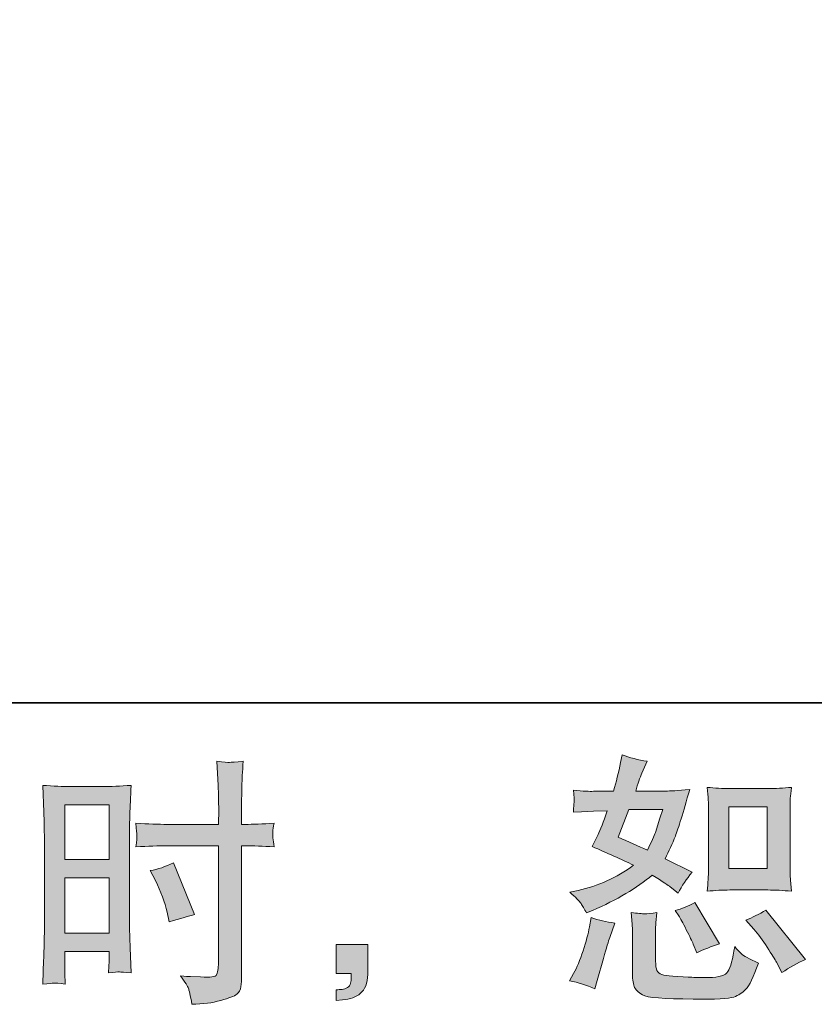
# Model space of a CAD drawing. Units: inches. Extents: x 149.1 to 232.2, y -281.8 to -222.7.
# Drawn here: x 200.8 to 207.1, y -281.8 to -274 of the extents above; entities that cross this region are included whole.
import ezdxf

# ---------------------------------------------------------------- set-up
doc = ezdxf.new("R2010")
doc.units = ezdxf.units.IN
doc.header["$MEASUREMENT"] = 0
doc.layers.add('图层 1', color=7, linetype='Continuous')

msp = doc.modelspace()

# ---------------------------------------------------------------- hatches: boundary and pattern name
at = {"layer": '图层 1'}
h = msp.add_hatch(color=256, dxfattribs=at)
h.dxf.hatch_style = 2
edge = h.paths.add_edge_path()
edge.add_spline(control_points=[(206.4396, -280.8921), (206.4396, -280.8921), (206.7421, -280.8921), (206.7421, -280.8921), (206.8, -280.8921), (206.8633, -280.8955), (206.9316, -280.9024), (206.9316, -280.9024), (206.9233, -280.8142), (206.9233, -280.8142), (206.9219, -280.8018), (206.9212, -280.7742), (206.9212, -280.7302), (206.9212, -280.7302), (206.9212, -280.2396), (206.9212, -280.2396), (206.9212, -280.2072), (206.9212, -280.181), (206.9219, -280.161), (206.9226, -280.141), (206.926, -280.1121), (206.9316, -280.0742), (206.8661, -280.0811), (206.8034, -280.0845), (206.7441, -280.0845), (206.7441, -280.0845), (206.4396, -280.0845), (206.4396, -280.0845), (206.381, -280.0845), (206.3211, -280.0811), (206.2605, -280.0742), (206.2673, -280.1534), (206.2708, -280.2086), (206.2708, -280.2396), (206.2708, -280.2396), (206.2708, -280.7302), (206.2708, -280.7302), (206.2708, -280.755), (206.2694, -280.7811), (206.2673, -280.8094), (206.2653, -280.8369), (206.2632, -280.868), (206.2605, -280.9024), (206.3225, -280.8955), (206.3824, -280.8921), (206.4396, -280.8921)], knot_values=[0, 0, 0, 0, 1, 1, 1, 2, 2, 2, 3, 3, 3, 4, 4, 4, 5, 5, 5, 6, 6, 6, 7, 7, 7, 8, 8, 8, 9, 9, 9, 10, 10, 10, 11, 11, 11, 12, 12, 12, 13, 13, 13, 14, 14, 14, 15, 15, 15, 15], degree=3, periodic=0)
h.paths.add_polyline_path([(206.4334, -280.2306), (206.7366, -280.2306), (206.7366, -280.7212), (206.4334, -280.7212)])
edge = h.paths.add_edge_path()
edge.add_spline(control_points=[(206.6311, -281.2035), (206.6656, -281.2435), (206.7007, -281.2917), (206.7373, -281.3482), (206.7738, -281.4047), (206.7993, -281.4447), (206.813, -281.4681), (206.813, -281.4681), (206.8544, -281.5508), (206.8544, -281.5508), (206.915, -281.5094), (206.9777, -281.4743), (207.0425, -281.4454), (207.0425, -281.4454), (206.7283, -281.0526), (206.7283, -281.0526), (206.6732, -281.0843), (206.6194, -281.1112), (206.5671, -281.1332), (206.5671, -281.1332), (206.6311, -281.2035), (206.6311, -281.2035)], knot_values=[0, 0, 0, 0, 1, 1, 1, 2, 2, 2, 3, 3, 3, 4, 4, 4, 5, 5, 5, 6, 6, 6, 7, 7, 7, 7], degree=3, periodic=0)
edge = h.paths.add_edge_path()
edge.add_spline(control_points=[(206.0338, -281.0981), (206.0462, -281.1174), (206.0661, -281.1539), (206.0937, -281.2083), (206.1213, -281.2628), (206.1399, -281.3013), (206.1495, -281.3234), (206.1495, -281.3234), (206.1764, -281.3916), (206.1764, -281.3916), (206.2329, -281.3654), (206.2935, -281.342), (206.3583, -281.3213), (206.3583, -281.3213), (206.1619, -280.9906), (206.1619, -280.9906), (206.1096, -281.0209), (206.0572, -281.043), (206.0048, -281.0567), (206.0048, -281.0567), (206.0338, -281.0981), (206.0338, -281.0981)], knot_values=[0, 0, 0, 0, 1, 1, 1, 2, 2, 2, 3, 3, 3, 4, 4, 4, 5, 5, 5, 6, 6, 6, 7, 7, 7, 7], degree=3, periodic=0)
edge = h.paths.add_edge_path()
edge.add_spline(control_points=[(205.364, -281.6789), (205.364, -281.6789), (205.3826, -281.6128), (205.3826, -281.6128), (205.3826, -281.6128), (205.4343, -281.4371), (205.4343, -281.4371), (205.4577, -281.353), (205.4743, -281.2979), (205.4839, -281.2717), (205.4839, -281.2717), (205.5232, -281.156), (205.5232, -281.156), (205.4584, -281.1463), (205.3957, -281.1318), (205.3351, -281.1126), (205.3351, -281.1126), (205.3227, -281.1849), (205.3227, -281.1849), (205.313, -281.24), (205.2958, -281.3041), (205.2717, -281.3771), (205.2476, -281.4502), (205.2228, -281.5101), (205.1966, -281.557), (205.1966, -281.557), (205.1635, -281.6169), (205.1635, -281.6169), (205.2338, -281.6293), (205.3006, -281.65), (205.364, -281.6789)], knot_values=[0, 0, 0, 0, 1, 1, 1, 2, 2, 2, 3, 3, 3, 4, 4, 4, 5, 5, 5, 6, 6, 6, 7, 7, 7, 8, 8, 8, 9, 9, 9, 10, 10, 10, 10], degree=3, periodic=0)
edge = h.paths.add_edge_path()
edge.add_spline(control_points=[(205.763, -281.0822), (205.743, -281.0816), (205.7065, -281.0781), (205.6541, -281.0712), (205.6541, -281.0712), (205.6624, -281.1642), (205.6624, -281.1642), (205.6638, -281.178), (205.6644, -281.207), (205.6644, -281.251), (205.6644, -281.251), (205.6644, -281.5342), (205.6644, -281.5342), (205.6644, -281.5935), (205.6693, -281.6355), (205.6782, -281.6603), (205.6879, -281.6851), (205.7099, -281.7079), (205.7451, -281.7285), (205.7802, -281.7492), (205.9146, -281.7602), (206.1488, -281.7616), (206.3266, -281.7644), (206.4341, -281.7589), (206.4713, -281.7451), (206.5085, -281.7313), (206.5409, -281.7106), (206.5684, -281.6831), (206.596, -281.6555), (206.6291, -281.5859), (206.6677, -281.4743), (206.5946, -281.4412), (206.5491, -281.4157), (206.5312, -281.3985), (206.5133, -281.3813), (206.4961, -281.3627), (206.4796, -281.342), (206.4796, -281.342), (206.4734, -281.3792), (206.4734, -281.3792), (206.4582, -281.4688), (206.4389, -281.5267), (206.4155, -281.5528), (206.3921, -281.579), (206.3328, -281.5914), (206.2377, -281.59), (206.1895, -281.59), (206.1468, -281.5887), (206.1096, -281.5859), (206.1096, -281.5859), (205.9855, -281.5776), (205.9855, -281.5776), (205.9469, -281.5776), (205.918, -281.5735), (205.8994, -281.5659), (205.8808, -281.5584), (205.8677, -281.548), (205.8601, -281.5342), (205.8526, -281.5205), (205.8491, -281.4943), (205.8491, -281.4557), (205.8491, -281.4557), (205.8491, -281.251), (205.8491, -281.251), (205.8491, -281.2194), (205.8491, -281.1918), (205.8498, -281.1691), (205.8505, -281.1463), (205.8539, -281.1139), (205.8594, -281.0712), (205.8153, -281.0795), (205.783, -281.0829), (205.763, -281.0822)], knot_values=[0, 0, 0, 0, 1, 1, 1, 2, 2, 2, 3, 3, 3, 4, 4, 4, 5, 5, 5, 6, 6, 6, 7, 7, 7, 8, 8, 8, 9, 9, 9, 10, 10, 10, 11, 11, 11, 12, 12, 12, 13, 13, 13, 14, 14, 14, 15, 15, 15, 16, 16, 16, 17, 17, 17, 18, 18, 18, 19, 19, 19, 20, 20, 20, 21, 21, 21, 22, 22, 22, 23, 23, 23, 24, 24, 24, 24], degree=3, periodic=0)
edge = h.paths.add_edge_path()
edge.add_spline(control_points=[(205.2552, -280.9989), (205.2683, -281.0182), (205.2827, -281.0437), (205.2979, -281.0753), (205.2979, -281.0753), (205.3454, -281.0547), (205.3454, -281.0547), (205.5411, -280.9706), (205.7003, -280.8769), (205.8229, -280.7736), (205.907, -280.8273), (205.9545, -280.8583), (205.9656, -280.8666), (205.9656, -280.8666), (206.0276, -280.9183), (206.0276, -280.9183), (206.0579, -280.8604), (206.0951, -280.8046), (206.1392, -280.7508), (206.1392, -280.7508), (205.9242, -280.6433), (205.9242, -280.6433), (205.9559, -280.5827), (205.9835, -280.5221), (206.0069, -280.4621), (206.0303, -280.4022), (206.0682, -280.2788), (206.1206, -280.0914), (206.0241, -280.0997), (205.9614, -280.1038), (205.9325, -280.1038), (205.9325, -280.1038), (205.6906, -280.1038), (205.6906, -280.1038), (205.7072, -280.0446), (205.7237, -279.997), (205.7402, -279.9612), (205.7402, -279.9612), (205.7816, -279.8661), (205.7816, -279.8661), (205.7085, -279.8551), (205.6424, -279.8379), (205.5831, -279.8144), (205.5831, -279.8144), (205.5707, -279.8765), (205.5707, -279.8765), (205.5542, -279.9564), (205.5356, -280.0322), (205.5149, -280.1038), (205.5149, -280.1038), (205.3537, -280.1059), (205.3537, -280.1059), (205.3248, -280.1073), (205.2717, -280.1045), (205.1945, -280.0976), (205.1945, -280.0976), (205.2007, -280.1596), (205.2007, -280.1596), (205.2007, -280.1693), (205.2001, -280.1851), (205.1987, -280.2072), (205.1973, -280.2292), (205.1959, -280.2513), (205.1945, -280.2733), (205.1945, -280.2733), (205.2586, -280.2692), (205.2586, -280.2692), (205.2586, -280.2692), (205.3537, -280.263), (205.3537, -280.263), (205.3537, -280.263), (205.4633, -280.2609), (205.4633, -280.2609), (205.4329, -280.3519), (205.4088, -280.4153), (205.3909, -280.4511), (205.3909, -280.4511), (205.3434, -280.5462), (205.3434, -280.5462), (205.4646, -280.5972), (205.5749, -280.6468), (205.6741, -280.695), (205.5377, -280.7942), (205.3902, -280.8611), (205.2317, -280.8955), (205.2317, -280.8955), (205.1656, -280.91), (205.1656, -280.91), (205.2125, -280.9499), (205.2421, -280.9796), (205.2552, -280.9989)], knot_values=[0, 0, 0, 0, 1, 1, 1, 2, 2, 2, 3, 3, 3, 4, 4, 4, 5, 5, 5, 6, 6, 6, 7, 7, 7, 8, 8, 8, 9, 9, 9, 10, 10, 10, 11, 11, 11, 12, 12, 12, 13, 13, 13, 14, 14, 14, 15, 15, 15, 16, 16, 16, 17, 17, 17, 18, 18, 18, 19, 19, 19, 20, 20, 20, 21, 21, 21, 22, 22, 22, 23, 23, 23, 24, 24, 24, 25, 25, 25, 26, 26, 26, 27, 27, 27, 28, 28, 28, 29, 29, 29, 30, 30, 30, 30], degree=3, periodic=0)
edge = h.paths.add_edge_path()
edge.add_spline(control_points=[(205.6348, -280.2499), (205.6348, -280.2499), (205.9056, -280.2499), (205.9056, -280.2499), (205.9056, -280.2499), (205.8829, -280.3202), (205.8829, -280.3202), (205.8829, -280.3202), (205.8477, -280.4339), (205.8477, -280.4339), (205.8381, -280.4601), (205.8167, -280.5069), (205.7836, -280.5744), (205.7106, -280.5427), (205.6328, -280.5083), (205.5501, -280.4711), (205.5501, -280.4711), (205.6348, -280.2499), (205.6348, -280.2499)], knot_values=[0, 0, 0, 0, 1, 1, 1, 2, 2, 2, 3, 3, 3, 4, 4, 4, 5, 5, 5, 6, 6, 6, 6], degree=3, periodic=0)
h = msp.add_hatch(color=256, dxfattribs=at)
h.dxf.hatch_style = 2
h.paths.add_polyline_path([(201.1436, -280.2148), (201.4964, -280.2148), (201.4964, -280.6502), (201.1436, -280.6502)])
edge = h.paths.add_edge_path()
edge.add_spline(control_points=[(201.0561, -281.6341), (201.0671, -281.6335), (201.0981, -281.6362), (201.1478, -281.6417), (201.1478, -281.6417), (201.1436, -281.5528), (201.1436, -281.5528), (201.1436, -281.5528), (201.1436, -281.4619), (201.1436, -281.4619), (201.1436, -281.4619), (201.1436, -281.3833), (201.1436, -281.3833), (201.1436, -281.3833), (201.4964, -281.3833), (201.4964, -281.3833), (201.4964, -281.3833), (201.4964, -281.4288), (201.4964, -281.4288), (201.4964, -281.466), (201.4957, -281.4888), (201.495, -281.497), (201.4943, -281.5053), (201.4936, -281.5239), (201.4923, -281.5528), (201.5377, -281.5473), (201.5662, -281.5446), (201.5786, -281.5453), (201.591, -281.5459), (201.622, -281.5487), (201.6716, -281.5528), (201.6716, -281.5528), (201.6654, -281.3523), (201.6654, -281.3523), (201.6654, -281.3523), (201.6592, -281.1946), (201.6592, -281.1946), (201.6592, -281.1946), (201.6592, -280.4277), (201.6592, -280.4277), (201.6592, -280.3953), (201.6599, -280.3491), (201.6619, -280.2906), (201.664, -280.2313), (201.6674, -280.1541), (201.6716, -280.0584), (201.5882, -280.0652), (201.5102, -280.0687), (201.4371, -280.0687), (201.4371, -280.0687), (201.1987, -280.0687), (201.1987, -280.0687), (201.1271, -280.0687), (201.0499, -280.0652), (200.9686, -280.0584), (200.9686, -280.0584), (200.9769, -280.272), (200.9769, -280.272), (200.9796, -280.3388), (200.981, -280.4098), (200.981, -280.4835), (200.981, -280.4835), (200.981, -281.2166), (200.981, -281.2166), (200.981, -281.2772), (200.9796, -281.3392), (200.9769, -281.404), (200.9741, -281.4688), (200.9714, -281.548), (200.9686, -281.6417), (201.0162, -281.6376), (201.0451, -281.6348), (201.0561, -281.6341)], knot_values=[0, 0, 0, 0, 1, 1, 1, 2, 2, 2, 3, 3, 3, 4, 4, 4, 5, 5, 5, 6, 6, 6, 7, 7, 7, 8, 8, 8, 9, 9, 9, 10, 10, 10, 11, 11, 11, 12, 12, 12, 13, 13, 13, 14, 14, 14, 15, 15, 15, 16, 16, 16, 17, 17, 17, 18, 18, 18, 19, 19, 19, 20, 20, 20, 21, 21, 21, 22, 22, 22, 23, 23, 23, 24, 24, 24, 24], degree=3, periodic=0)
h.paths.add_polyline_path([(201.1436, -280.7963), (201.4964, -280.7963), (201.4964, -281.2373), (201.1436, -281.2373)])
edge = h.paths.add_edge_path()
edge.add_spline(control_points=[(201.9603, -280.54), (201.9603, -280.54), (202.3675, -280.54), (202.3675, -280.54), (202.3675, -280.54), (202.3675, -281.4743), (202.3675, -281.4743), (202.3675, -281.4743), (202.3654, -281.5177), (202.3654, -281.5177), (202.364, -281.5356), (202.3599, -281.5522), (202.353, -281.568), (202.3461, -281.5838), (202.3034, -281.5894), (202.2249, -281.5838), (202.2249, -281.5838), (202.1463, -281.5818), (202.1463, -281.5818), (202.1284, -281.5818), (202.1015, -281.5797), (202.0657, -281.5756), (202.1029, -281.6279), (202.1236, -281.661), (202.1284, -281.6748), (202.1332, -281.6886), (202.1429, -281.7313), (202.1567, -281.803), (202.2435, -281.8016), (202.32, -281.7912), (202.3861, -281.7726), (202.4516, -281.754), (202.4943, -281.7375), (202.5129, -281.723), (202.5322, -281.7086), (202.5432, -281.6886), (202.5466, -281.6624), (202.5501, -281.6362), (202.5521, -281.6073), (202.5521, -281.5756), (202.5521, -281.5756), (202.5521, -280.54), (202.5521, -280.54), (202.5521, -280.54), (202.5832, -280.54), (202.5832, -280.54), (202.6438, -280.54), (202.7196, -280.5427), (202.8105, -280.5483), (202.8023, -280.4924), (202.7988, -280.4539), (202.8002, -280.4332), (202.8016, -280.4118), (202.805, -280.3877), (202.8105, -280.3608), (202.7196, -280.3663), (202.6424, -280.3691), (202.579, -280.3691), (202.579, -280.3691), (202.5521, -280.3691), (202.5521, -280.3691), (202.5521, -280.3691), (202.5521, -280.2513), (202.5521, -280.2513), (202.5521, -280.1672), (202.5528, -280.1031), (202.5542, -280.0597), (202.5556, -280.0163), (202.559, -279.9522), (202.5646, -279.8668), (202.5046, -279.8723), (202.4688, -279.8751), (202.4564, -279.8758), (202.4447, -279.8765), (202.4109, -279.8737), (202.3551, -279.8668), (202.3551, -279.8668), (202.3654, -280.059), (202.3654, -280.059), (202.3682, -280.1266), (202.3696, -280.1906), (202.3696, -280.2513), (202.3696, -280.2513), (202.3675, -280.3691), (202.3675, -280.3691), (202.3675, -280.3691), (201.9603, -280.3691), (201.9603, -280.3691), (201.8914, -280.3691), (201.808, -280.3663), (201.7102, -280.3608), (201.7143, -280.4125), (201.7171, -280.4435), (201.7184, -280.4545), (201.7184, -280.469), (201.7157, -280.5007), (201.7102, -280.5483), (201.808, -280.5427), (201.8914, -280.54), (201.9603, -280.54)], knot_values=[0, 0, 0, 0, 1, 1, 1, 2, 2, 2, 3, 3, 3, 4, 4, 4, 5, 5, 5, 6, 6, 6, 7, 7, 7, 8, 8, 8, 9, 9, 9, 10, 10, 10, 11, 11, 11, 12, 12, 12, 13, 13, 13, 14, 14, 14, 15, 15, 15, 16, 16, 16, 17, 17, 17, 18, 18, 18, 19, 19, 19, 20, 20, 20, 21, 21, 21, 22, 22, 22, 23, 23, 23, 24, 24, 24, 25, 25, 25, 26, 26, 26, 27, 27, 27, 28, 28, 28, 29, 29, 29, 30, 30, 30, 31, 31, 31, 32, 32, 32, 33, 33, 33, 33], degree=3, periodic=0)
edge = h.paths.add_edge_path()
edge.add_spline(control_points=[(201.8659, -280.8177), (201.91, -280.9045), (201.941, -280.9885), (201.9589, -281.0698), (201.9589, -281.0698), (201.9754, -281.1463), (201.9754, -281.1463), (202.0664, -281.1188), (202.1339, -281.0995), (202.178, -281.0884), (202.178, -281.0884), (202.0085, -280.675), (202.0085, -280.675), (201.9465, -280.7067), (201.8852, -280.7274), (201.8245, -280.737), (201.8245, -280.737), (201.8659, -280.8177), (201.8659, -280.8177)], knot_values=[0, 0, 0, 0, 1, 1, 1, 2, 2, 2, 3, 3, 3, 4, 4, 4, 5, 5, 5, 6, 6, 6, 6], degree=3, periodic=0)
h = msp.add_hatch(color=256, dxfattribs=at)
h.dxf.hatch_style = 2
edge = h.paths.add_edge_path()
edge.add_spline(control_points=[(203.3059, -281.3275), (203.3059, -281.3275), (203.5567, -281.3275), (203.5567, -281.3275), (203.5567, -281.3275), (203.5567, -281.5646), (203.5567, -281.5646), (203.5567, -281.6004), (203.5512, -281.6307), (203.5402, -281.6555), (203.5292, -281.6803), (203.5154, -281.7003), (203.4989, -281.7154), (203.4823, -281.7306), (203.4617, -281.7423), (203.4375, -281.7513), (203.4134, -281.7602), (203.3859, -281.7657), (203.3555, -281.7671), (203.3555, -281.7671), (203.3059, -281.7713), (203.3059, -281.7713), (203.3059, -281.7713), (203.3059, -281.6865), (203.3059, -281.6865), (203.3225, -281.6865), (203.3383, -281.6858), (203.3535, -281.6844), (203.3686, -281.6831), (203.3824, -281.6782), (203.3948, -281.67), (203.4072, -281.6617), (203.4155, -281.65), (203.4196, -281.6355), (203.4238, -281.6211), (203.4258, -281.6073), (203.4258, -281.5935), (203.4258, -281.5935), (203.4258, -281.5563), (203.4258, -281.5563), (203.4258, -281.5563), (203.3059, -281.5563), (203.3059, -281.5563), (203.3059, -281.5563), (203.3059, -281.3275), (203.3059, -281.3275)], knot_values=[0, 0, 0, 0, 1, 1, 1, 2, 2, 2, 3, 3, 3, 4, 4, 4, 5, 5, 5, 6, 6, 6, 7, 7, 7, 8, 8, 8, 9, 9, 9, 10, 10, 10, 11, 11, 11, 12, 12, 12, 13, 13, 13, 14, 14, 14, 15, 15, 15, 15], degree=3, periodic=0)

# ---------------------------------------------------------------- linework, layer by layer
at = {"layer": '图层 1', "lineweight": 35}
msp.add_lwpolyline([(232.1567, -279.4007), (149.3268, -279.4007), (149.3268, -225.7492), (232.1567, -225.7492), (232.1567, -279.4007), (232.1567, -279.4007)], dxfattribs=at)
at = {"layer": '图层 1', "lineweight": 0}
for points in [[(201.1436, -280.2148), (201.4964, -280.2148), (201.4964, -280.6502), (201.1436, -280.6502), (201.1436, -280.2148)], [(206.4334, -280.2306), (206.7366, -280.2306), (206.7366, -280.7212), (206.4334, -280.7212), (206.4334, -280.2306)], [(201.1436, -280.7963), (201.4964, -280.7963), (201.4964, -281.2373), (201.1436, -281.2373), (201.1436, -280.7963)]]:
    msp.add_lwpolyline(points, dxfattribs=at)
for points, knots in [([(205.2552, -280.9989), (205.2683, -281.0182), (205.2827, -281.0437), (205.2979, -281.0753), (205.2979, -281.0753), (205.3454, -281.0547), (205.3454, -281.0547), (205.5411, -280.9706), (205.7003, -280.8769), (205.8229, -280.7736), (205.907, -280.8273), (205.9545, -280.8583), (205.9656, -280.8666), (205.9656, -280.8666), (206.0276, -280.9183), (206.0276, -280.9183), (206.0579, -280.8604), (206.0951, -280.8046), (206.1392, -280.7508), (206.1392, -280.7508), (205.9242, -280.6433), (205.9242, -280.6433), (205.9559, -280.5827), (205.9835, -280.5221), (206.0069, -280.4621), (206.0303, -280.4022), (206.0682, -280.2788), (206.1206, -280.0914), (206.0241, -280.0997), (205.9614, -280.1038), (205.9325, -280.1038), (205.9325, -280.1038), (205.6906, -280.1038), (205.6906, -280.1038), (205.7072, -280.0446), (205.7237, -279.997), (205.7402, -279.9612), (205.7402, -279.9612), (205.7816, -279.8661), (205.7816, -279.8661), (205.7085, -279.8551), (205.6424, -279.8379), (205.5831, -279.8144), (205.5831, -279.8144), (205.5707, -279.8765), (205.5707, -279.8765), (205.5542, -279.9564), (205.5356, -280.0322), (205.5149, -280.1038), (205.5149, -280.1038), (205.3537, -280.1059), (205.3537, -280.1059), (205.3248, -280.1073), (205.2717, -280.1045), (205.1945, -280.0976), (205.1945, -280.0976), (205.2007, -280.1596), (205.2007, -280.1596), (205.2007, -280.1693), (205.2001, -280.1851), (205.1987, -280.2072), (205.1973, -280.2292), (205.1959, -280.2513), (205.1945, -280.2733), (205.1945, -280.2733), (205.2586, -280.2692), (205.2586, -280.2692), (205.2586, -280.2692), (205.3537, -280.263), (205.3537, -280.263), (205.3537, -280.263), (205.4633, -280.2609), (205.4633, -280.2609), (205.4329, -280.3519), (205.4088, -280.4153), (205.3909, -280.4511), (205.3909, -280.4511), (205.3434, -280.5462), (205.3434, -280.5462), (205.4646, -280.5972), (205.5749, -280.6468), (205.6741, -280.695), (205.5377, -280.7942), (205.3902, -280.8611), (205.2317, -280.8955), (205.2317, -280.8955), (205.1656, -280.91), (205.1656, -280.91), (205.2125, -280.9499), (205.2421, -280.9796), (205.2552, -280.9989)], [0, 0, 0, 0, 1, 1, 1, 2, 2, 2, 3, 3, 3, 4, 4, 4, 5, 5, 5, 6, 6, 6, 7, 7, 7, 8, 8, 8, 9, 9, 9, 10, 10, 10, 11, 11, 11, 12, 12, 12, 13, 13, 13, 14, 14, 14, 15, 15, 15, 16, 16, 16, 17, 17, 17, 18, 18, 18, 19, 19, 19, 20, 20, 20, 21, 21, 21, 22, 22, 22, 23, 23, 23, 24, 24, 24, 25, 25, 25, 26, 26, 26, 27, 27, 27, 28, 28, 28, 29, 29, 29, 30, 30, 30, 30]), ([(201.9603, -280.54), (201.9603, -280.54), (202.3675, -280.54), (202.3675, -280.54), (202.3675, -280.54), (202.3675, -281.4743), (202.3675, -281.4743), (202.3675, -281.4743), (202.3654, -281.5177), (202.3654, -281.5177), (202.364, -281.5356), (202.3599, -281.5522), (202.353, -281.568), (202.3461, -281.5838), (202.3034, -281.5894), (202.2249, -281.5838), (202.2249, -281.5838), (202.1463, -281.5818), (202.1463, -281.5818), (202.1284, -281.5818), (202.1015, -281.5797), (202.0657, -281.5756), (202.1029, -281.6279), (202.1236, -281.661), (202.1284, -281.6748), (202.1332, -281.6886), (202.1429, -281.7313), (202.1567, -281.803), (202.2435, -281.8016), (202.32, -281.7912), (202.3861, -281.7726), (202.4516, -281.754), (202.4943, -281.7375), (202.5129, -281.723), (202.5322, -281.7086), (202.5432, -281.6886), (202.5466, -281.6624), (202.5501, -281.6362), (202.5521, -281.6073), (202.5521, -281.5756), (202.5521, -281.5756), (202.5521, -280.54), (202.5521, -280.54), (202.5521, -280.54), (202.5832, -280.54), (202.5832, -280.54), (202.6438, -280.54), (202.7196, -280.5427), (202.8105, -280.5483), (202.8023, -280.4924), (202.7988, -280.4539), (202.8002, -280.4332), (202.8016, -280.4118), (202.805, -280.3877), (202.8105, -280.3608), (202.7196, -280.3663), (202.6424, -280.3691), (202.579, -280.3691), (202.579, -280.3691), (202.5521, -280.3691), (202.5521, -280.3691), (202.5521, -280.3691), (202.5521, -280.2513), (202.5521, -280.2513), (202.5521, -280.1672), (202.5528, -280.1031), (202.5542, -280.0597), (202.5556, -280.0163), (202.559, -279.9522), (202.5646, -279.8668), (202.5046, -279.8723), (202.4688, -279.8751), (202.4564, -279.8758), (202.4447, -279.8765), (202.4109, -279.8737), (202.3551, -279.8668), (202.3551, -279.8668), (202.3654, -280.059), (202.3654, -280.059), (202.3682, -280.1266), (202.3696, -280.1906), (202.3696, -280.2513), (202.3696, -280.2513), (202.3675, -280.3691), (202.3675, -280.3691), (202.3675, -280.3691), (201.9603, -280.3691), (201.9603, -280.3691), (201.8914, -280.3691), (201.808, -280.3663), (201.7102, -280.3608), (201.7143, -280.4125), (201.7171, -280.4435), (201.7184, -280.4545), (201.7184, -280.469), (201.7157, -280.5007), (201.7102, -280.5483), (201.808, -280.5427), (201.8914, -280.54), (201.9603, -280.54)], [0, 0, 0, 0, 1, 1, 1, 2, 2, 2, 3, 3, 3, 4, 4, 4, 5, 5, 5, 6, 6, 6, 7, 7, 7, 8, 8, 8, 9, 9, 9, 10, 10, 10, 11, 11, 11, 12, 12, 12, 13, 13, 13, 14, 14, 14, 15, 15, 15, 16, 16, 16, 17, 17, 17, 18, 18, 18, 19, 19, 19, 20, 20, 20, 21, 21, 21, 22, 22, 22, 23, 23, 23, 24, 24, 24, 25, 25, 25, 26, 26, 26, 27, 27, 27, 28, 28, 28, 29, 29, 29, 30, 30, 30, 31, 31, 31, 32, 32, 32, 33, 33, 33, 33]), ([(201.0561, -281.6341), (201.0671, -281.6335), (201.0981, -281.6362), (201.1478, -281.6417), (201.1478, -281.6417), (201.1436, -281.5528), (201.1436, -281.5528), (201.1436, -281.5528), (201.1436, -281.4619), (201.1436, -281.4619), (201.1436, -281.4619), (201.1436, -281.3833), (201.1436, -281.3833), (201.1436, -281.3833), (201.4964, -281.3833), (201.4964, -281.3833), (201.4964, -281.3833), (201.4964, -281.4288), (201.4964, -281.4288), (201.4964, -281.466), (201.4957, -281.4888), (201.495, -281.497), (201.4943, -281.5053), (201.4936, -281.5239), (201.4923, -281.5528), (201.5377, -281.5473), (201.5662, -281.5446), (201.5786, -281.5453), (201.591, -281.5459), (201.622, -281.5487), (201.6716, -281.5528), (201.6716, -281.5528), (201.6654, -281.3523), (201.6654, -281.3523), (201.6654, -281.3523), (201.6592, -281.1946), (201.6592, -281.1946), (201.6592, -281.1946), (201.6592, -280.4277), (201.6592, -280.4277), (201.6592, -280.3953), (201.6599, -280.3491), (201.6619, -280.2906), (201.664, -280.2313), (201.6674, -280.1541), (201.6716, -280.0584), (201.5882, -280.0652), (201.5102, -280.0687), (201.4371, -280.0687), (201.4371, -280.0687), (201.1987, -280.0687), (201.1987, -280.0687), (201.1271, -280.0687), (201.0499, -280.0652), (200.9686, -280.0584), (200.9686, -280.0584), (200.9769, -280.272), (200.9769, -280.272), (200.9796, -280.3388), (200.981, -280.4098), (200.981, -280.4835), (200.981, -280.4835), (200.981, -281.2166), (200.981, -281.2166), (200.981, -281.2772), (200.9796, -281.3392), (200.9769, -281.404), (200.9741, -281.4688), (200.9714, -281.548), (200.9686, -281.6417), (201.0162, -281.6376), (201.0451, -281.6348), (201.0561, -281.6341)], [0, 0, 0, 0, 1, 1, 1, 2, 2, 2, 3, 3, 3, 4, 4, 4, 5, 5, 5, 6, 6, 6, 7, 7, 7, 8, 8, 8, 9, 9, 9, 10, 10, 10, 11, 11, 11, 12, 12, 12, 13, 13, 13, 14, 14, 14, 15, 15, 15, 16, 16, 16, 17, 17, 17, 18, 18, 18, 19, 19, 19, 20, 20, 20, 21, 21, 21, 22, 22, 22, 23, 23, 23, 24, 24, 24, 24]), ([(206.4396, -280.8921), (206.4396, -280.8921), (206.7421, -280.8921), (206.7421, -280.8921), (206.8, -280.8921), (206.8633, -280.8955), (206.9316, -280.9024), (206.9316, -280.9024), (206.9233, -280.8142), (206.9233, -280.8142), (206.9219, -280.8018), (206.9212, -280.7742), (206.9212, -280.7302), (206.9212, -280.7302), (206.9212, -280.2396), (206.9212, -280.2396), (206.9212, -280.2072), (206.9212, -280.181), (206.9219, -280.161), (206.9226, -280.141), (206.926, -280.1121), (206.9316, -280.0742), (206.8661, -280.0811), (206.8034, -280.0845), (206.7441, -280.0845), (206.7441, -280.0845), (206.4396, -280.0845), (206.4396, -280.0845), (206.381, -280.0845), (206.3211, -280.0811), (206.2605, -280.0742), (206.2673, -280.1534), (206.2708, -280.2086), (206.2708, -280.2396), (206.2708, -280.2396), (206.2708, -280.7302), (206.2708, -280.7302), (206.2708, -280.755), (206.2694, -280.7811), (206.2673, -280.8094), (206.2653, -280.8369), (206.2632, -280.868), (206.2605, -280.9024), (206.3225, -280.8955), (206.3824, -280.8921), (206.4396, -280.8921)], [0, 0, 0, 0, 1, 1, 1, 2, 2, 2, 3, 3, 3, 4, 4, 4, 5, 5, 5, 6, 6, 6, 7, 7, 7, 8, 8, 8, 9, 9, 9, 10, 10, 10, 11, 11, 11, 12, 12, 12, 13, 13, 13, 14, 14, 14, 15, 15, 15, 15]), ([(205.6348, -280.2499), (205.6348, -280.2499), (205.9056, -280.2499), (205.9056, -280.2499), (205.9056, -280.2499), (205.8829, -280.3202), (205.8829, -280.3202), (205.8829, -280.3202), (205.8477, -280.4339), (205.8477, -280.4339), (205.8381, -280.4601), (205.8167, -280.5069), (205.7836, -280.5744), (205.7106, -280.5427), (205.6328, -280.5083), (205.5501, -280.4711), (205.5501, -280.4711), (205.6348, -280.2499), (205.6348, -280.2499)], [0, 0, 0, 0, 1, 1, 1, 2, 2, 2, 3, 3, 3, 4, 4, 4, 5, 5, 5, 6, 6, 6, 6]), ([(201.8659, -280.8177), (201.91, -280.9045), (201.941, -280.9885), (201.9589, -281.0698), (201.9589, -281.0698), (201.9754, -281.1463), (201.9754, -281.1463), (202.0664, -281.1188), (202.1339, -281.0995), (202.178, -281.0884), (202.178, -281.0884), (202.0085, -280.675), (202.0085, -280.675), (201.9465, -280.7067), (201.8852, -280.7274), (201.8245, -280.737), (201.8245, -280.737), (201.8659, -280.8177), (201.8659, -280.8177)], [0, 0, 0, 0, 1, 1, 1, 2, 2, 2, 3, 3, 3, 4, 4, 4, 5, 5, 5, 6, 6, 6, 6]), ([(206.0338, -281.0981), (206.0462, -281.1174), (206.0661, -281.1539), (206.0937, -281.2083), (206.1213, -281.2628), (206.1399, -281.3013), (206.1495, -281.3234), (206.1495, -281.3234), (206.1764, -281.3916), (206.1764, -281.3916), (206.2329, -281.3654), (206.2935, -281.342), (206.3583, -281.3213), (206.3583, -281.3213), (206.1619, -280.9906), (206.1619, -280.9906), (206.1096, -281.0209), (206.0572, -281.043), (206.0048, -281.0567), (206.0048, -281.0567), (206.0338, -281.0981), (206.0338, -281.0981)], [0, 0, 0, 0, 1, 1, 1, 2, 2, 2, 3, 3, 3, 4, 4, 4, 5, 5, 5, 6, 6, 6, 7, 7, 7, 7]), ([(205.763, -281.0822), (205.743, -281.0816), (205.7065, -281.0781), (205.6541, -281.0712), (205.6541, -281.0712), (205.6624, -281.1642), (205.6624, -281.1642), (205.6638, -281.178), (205.6644, -281.207), (205.6644, -281.251), (205.6644, -281.251), (205.6644, -281.5342), (205.6644, -281.5342), (205.6644, -281.5935), (205.6693, -281.6355), (205.6782, -281.6603), (205.6879, -281.6851), (205.7099, -281.7079), (205.7451, -281.7285), (205.7802, -281.7492), (205.9146, -281.7602), (206.1488, -281.7616), (206.3266, -281.7644), (206.4341, -281.7589), (206.4713, -281.7451), (206.5085, -281.7313), (206.5409, -281.7106), (206.5684, -281.6831), (206.596, -281.6555), (206.6291, -281.5859), (206.6677, -281.4743), (206.5946, -281.4412), (206.5491, -281.4157), (206.5312, -281.3985), (206.5133, -281.3813), (206.4961, -281.3627), (206.4796, -281.342), (206.4796, -281.342), (206.4734, -281.3792), (206.4734, -281.3792), (206.4582, -281.4688), (206.4389, -281.5267), (206.4155, -281.5528), (206.3921, -281.579), (206.3328, -281.5914), (206.2377, -281.59), (206.1895, -281.59), (206.1468, -281.5887), (206.1096, -281.5859), (206.1096, -281.5859), (205.9855, -281.5776), (205.9855, -281.5776), (205.9469, -281.5776), (205.918, -281.5735), (205.8994, -281.5659), (205.8808, -281.5584), (205.8677, -281.548), (205.8601, -281.5342), (205.8526, -281.5205), (205.8491, -281.4943), (205.8491, -281.4557), (205.8491, -281.4557), (205.8491, -281.251), (205.8491, -281.251), (205.8491, -281.2194), (205.8491, -281.1918), (205.8498, -281.1691), (205.8505, -281.1463), (205.8539, -281.1139), (205.8594, -281.0712), (205.8153, -281.0795), (205.783, -281.0829), (205.763, -281.0822)], [0, 0, 0, 0, 1, 1, 1, 2, 2, 2, 3, 3, 3, 4, 4, 4, 5, 5, 5, 6, 6, 6, 7, 7, 7, 8, 8, 8, 9, 9, 9, 10, 10, 10, 11, 11, 11, 12, 12, 12, 13, 13, 13, 14, 14, 14, 15, 15, 15, 16, 16, 16, 17, 17, 17, 18, 18, 18, 19, 19, 19, 20, 20, 20, 21, 21, 21, 22, 22, 22, 23, 23, 23, 24, 24, 24, 24]), ([(206.6311, -281.2035), (206.6656, -281.2435), (206.7007, -281.2917), (206.7373, -281.3482), (206.7738, -281.4047), (206.7993, -281.4447), (206.813, -281.4681), (206.813, -281.4681), (206.8544, -281.5508), (206.8544, -281.5508), (206.915, -281.5094), (206.9777, -281.4743), (207.0425, -281.4454), (207.0425, -281.4454), (206.7283, -281.0526), (206.7283, -281.0526), (206.6732, -281.0843), (206.6194, -281.1112), (206.5671, -281.1332), (206.5671, -281.1332), (206.6311, -281.2035), (206.6311, -281.2035)], [0, 0, 0, 0, 1, 1, 1, 2, 2, 2, 3, 3, 3, 4, 4, 4, 5, 5, 5, 6, 6, 6, 7, 7, 7, 7]), ([(205.364, -281.6789), (205.364, -281.6789), (205.3826, -281.6128), (205.3826, -281.6128), (205.3826, -281.6128), (205.4343, -281.4371), (205.4343, -281.4371), (205.4577, -281.353), (205.4743, -281.2979), (205.4839, -281.2717), (205.4839, -281.2717), (205.5232, -281.156), (205.5232, -281.156), (205.4584, -281.1463), (205.3957, -281.1318), (205.3351, -281.1126), (205.3351, -281.1126), (205.3227, -281.1849), (205.3227, -281.1849), (205.313, -281.24), (205.2958, -281.3041), (205.2717, -281.3771), (205.2476, -281.4502), (205.2228, -281.5101), (205.1966, -281.557), (205.1966, -281.557), (205.1635, -281.6169), (205.1635, -281.6169), (205.2338, -281.6293), (205.3006, -281.65), (205.364, -281.6789)], [0, 0, 0, 0, 1, 1, 1, 2, 2, 2, 3, 3, 3, 4, 4, 4, 5, 5, 5, 6, 6, 6, 7, 7, 7, 8, 8, 8, 9, 9, 9, 10, 10, 10, 10]), ([(203.3059, -281.3275), (203.3059, -281.3275), (203.5567, -281.3275), (203.5567, -281.3275), (203.5567, -281.3275), (203.5567, -281.5646), (203.5567, -281.5646), (203.5567, -281.6004), (203.5512, -281.6307), (203.5402, -281.6555), (203.5292, -281.6803), (203.5154, -281.7003), (203.4989, -281.7154), (203.4823, -281.7306), (203.4617, -281.7423), (203.4375, -281.7513), (203.4134, -281.7602), (203.3859, -281.7657), (203.3555, -281.7671), (203.3555, -281.7671), (203.3059, -281.7713), (203.3059, -281.7713), (203.3059, -281.7713), (203.3059, -281.6865), (203.3059, -281.6865), (203.3225, -281.6865), (203.3383, -281.6858), (203.3535, -281.6844), (203.3686, -281.6831), (203.3824, -281.6782), (203.3948, -281.67), (203.4072, -281.6617), (203.4155, -281.65), (203.4196, -281.6355), (203.4238, -281.6211), (203.4258, -281.6073), (203.4258, -281.5935), (203.4258, -281.5935), (203.4258, -281.5563), (203.4258, -281.5563), (203.4258, -281.5563), (203.3059, -281.5563), (203.3059, -281.5563), (203.3059, -281.5563), (203.3059, -281.3275), (203.3059, -281.3275)], [0, 0, 0, 0, 1, 1, 1, 2, 2, 2, 3, 3, 3, 4, 4, 4, 5, 5, 5, 6, 6, 6, 7, 7, 7, 8, 8, 8, 9, 9, 9, 10, 10, 10, 11, 11, 11, 12, 12, 12, 13, 13, 13, 14, 14, 14, 15, 15, 15, 15])]:
    msp.add_open_spline(points, degree=3, knots=knots, dxfattribs=at)

doc.saveas('drawing.dxf')
